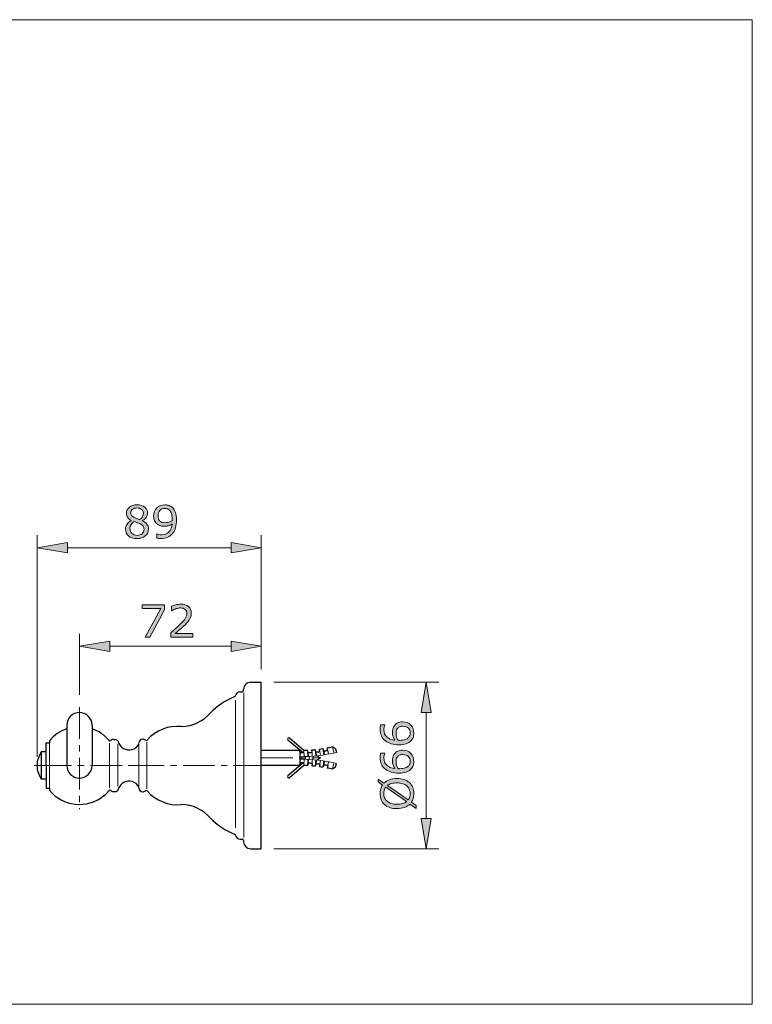
# Model space of a CAD drawing. Units: inches. Extents: x 5 to 63, y 5 to 46.9.
# Drawn here: x 34 to 63, y 5 to 44 of the extents above; entities that cross this region are included whole.
import ezdxf

# ---------------------------------------------------------------- set-up
doc = ezdxf.new("R2010")
doc.units = ezdxf.units.IN
doc.header["$MEASUREMENT"] = 0
doc.linetypes.add('CENTER', pattern=[2, 1.25, -0.25, 0.25, -0.25])
doc.layers.get('0').update_dxf_attribs({"lineweight": 13})
for name, color, linetype, lineweight in [('BENDA', 7, 'Continuous', 30), ('BIDANG', 7, 'Continuous', 13), ('CENTER', 7, 'CENTER', 13), ('UKUR', 7, 'Continuous', 13)]:
    doc.layers.add(name, color=color, linetype=linetype, lineweight=lineweight)

msp = doc.modelspace()

# ---------------------------------------------------------------- hatches: boundary and pattern name
at = {"layer": 'UKUR'}
h = msp.add_hatch(color=256, dxfattribs=at)
h.dxf.hatch_style = 2
edge = h.paths.add_edge_path()
edge.add_spline(control_points=[(39.114, 23.848), (39.114, 23.737), (39.07, 23.645), (38.984, 23.571), (38.898, 23.498), (38.789, 23.461), (38.658, 23.461), (38.519, 23.461), (38.408, 23.497), (38.326, 23.569), (38.243, 23.641), (38.202, 23.733), (38.202, 23.845), (38.202, 23.916), (38.223, 23.98), (38.264, 24.038), (38.305, 24.096), (38.364, 24.142), (38.439, 24.175), (38.439, 24.175), (38.439, 24.18), (38.439, 24.18), (38.37, 24.217), (38.319, 24.258), (38.286, 24.301), (38.253, 24.345), (38.236, 24.4), (38.236, 24.465), (38.236, 24.561), (38.276, 24.642), (38.356, 24.706), (38.435, 24.771), (38.535, 24.803), (38.658, 24.803), (38.786, 24.803), (38.888, 24.772), (38.965, 24.711), (39.041, 24.649), (39.079, 24.571), (39.079, 24.476), (39.079, 24.418), (39.061, 24.361), (39.025, 24.305), (38.989, 24.249), (38.936, 24.205), (38.866, 24.174), (38.866, 24.174), (38.866, 24.168), (38.866, 24.168), (38.946, 24.134), (39.007, 24.092), (39.05, 24.041), (39.092, 23.99), (39.114, 23.926), (39.114, 23.848)], knot_values=[0, 0, 0, 0, 1, 1, 1, 2, 2, 2, 3, 3, 3, 4, 4, 4, 5, 5, 5, 6, 6, 6, 7, 7, 7, 8, 8, 8, 9, 9, 9, 10, 10, 10, 11, 11, 11, 12, 12, 12, 13, 13, 13, 14, 14, 14, 15, 15, 15, 16, 16, 16, 17, 17, 17, 18, 18, 18, 18], degree=3, periodic=0)
edge = h.paths.add_edge_path()
edge.add_spline(control_points=[(38.936, 23.831), (38.936, 23.885), (38.925, 23.927), (38.901, 23.959), (38.878, 23.991), (38.832, 24.023), (38.765, 24.055), (38.738, 24.067), (38.708, 24.079), (38.676, 24.09), (38.644, 24.101), (38.601, 24.116), (38.548, 24.136), (38.496, 24.108), (38.454, 24.07), (38.423, 24.021), (38.392, 23.973), (38.376, 23.918), (38.376, 23.857), (38.376, 23.78), (38.403, 23.716), (38.456, 23.665), (38.51, 23.615), (38.577, 23.59), (38.659, 23.59), (38.744, 23.59), (38.81, 23.611), (38.861, 23.654), (38.911, 23.697), (38.936, 23.756), (38.936, 23.831)], knot_values=[0, 0, 0, 0, 1, 1, 1, 2, 2, 2, 3, 3, 3, 4, 4, 4, 5, 5, 5, 6, 6, 6, 7, 7, 7, 8, 8, 8, 9, 9, 9, 10, 10, 10, 10], degree=3, periodic=0)
edge = h.paths.add_edge_path()
edge.add_spline(control_points=[(38.91, 24.474), (38.91, 24.536), (38.886, 24.585), (38.838, 24.621), (38.791, 24.658), (38.73, 24.676), (38.657, 24.676), (38.584, 24.676), (38.525, 24.659), (38.479, 24.625), (38.433, 24.59), (38.41, 24.543), (38.41, 24.485), (38.41, 24.443), (38.421, 24.407), (38.445, 24.377), (38.468, 24.347), (38.503, 24.32), (38.55, 24.297), (38.571, 24.287), (38.602, 24.273), (38.642, 24.257), (38.682, 24.24), (38.721, 24.226), (38.759, 24.215), (38.816, 24.253), (38.855, 24.292), (38.877, 24.333), (38.899, 24.374), (38.91, 24.421), (38.91, 24.474)], knot_values=[0, 0, 0, 0, 1, 1, 1, 2, 2, 2, 3, 3, 3, 4, 4, 4, 5, 5, 5, 6, 6, 6, 7, 7, 7, 8, 8, 8, 9, 9, 9, 10, 10, 10, 10], degree=3, periodic=0)
h = msp.add_hatch(color=256, dxfattribs=at)
h.dxf.hatch_style = 2
edge = h.paths.add_edge_path()
edge.add_spline(control_points=[(40.224, 24.209), (40.224, 24.097), (40.211, 23.995), (40.186, 23.904), (40.161, 23.812), (40.122, 23.735), (40.07, 23.671), (40.018, 23.605), (39.952, 23.554), (39.874, 23.519), (39.795, 23.483), (39.703, 23.465), (39.596, 23.465), (39.566, 23.465), (39.538, 23.467), (39.512, 23.47), (39.485, 23.473), (39.462, 23.478), (39.441, 23.485), (39.441, 23.485), (39.441, 23.65), (39.441, 23.65), (39.441, 23.65), (39.45, 23.65), (39.45, 23.65), (39.466, 23.641), (39.49, 23.633), (39.52, 23.625), (39.551, 23.618), (39.585, 23.614), (39.622, 23.614), (39.749, 23.614), (39.849, 23.652), (39.92, 23.728), (39.993, 23.804), (40.034, 23.909), (40.046, 24.043), (39.993, 24.011), (39.942, 23.988), (39.895, 23.974), (39.848, 23.96), (39.797, 23.953), (39.741, 23.953), (39.688, 23.953), (39.64, 23.958), (39.598, 23.969), (39.555, 23.979), (39.512, 23.999), (39.469, 24.029), (39.418, 24.064), (39.38, 24.108), (39.355, 24.163), (39.329, 24.217), (39.316, 24.281), (39.316, 24.356), (39.316, 24.487), (39.359, 24.594), (39.446, 24.676), (39.532, 24.758), (39.637, 24.799), (39.761, 24.799), (39.823, 24.799), (39.88, 24.79), (39.933, 24.77), (39.986, 24.751), (40.032, 24.722), (40.072, 24.684), (40.121, 24.636), (40.158, 24.575), (40.185, 24.5), (40.211, 24.425), (40.224, 24.328), (40.224, 24.209)], knot_values=[0, 0, 0, 0, 1, 1, 1, 2, 2, 2, 3, 3, 3, 4, 4, 4, 5, 5, 5, 6, 6, 6, 7, 7, 7, 8, 8, 8, 9, 9, 9, 10, 10, 10, 11, 11, 11, 12, 12, 12, 13, 13, 13, 14, 14, 14, 15, 15, 15, 16, 16, 16, 17, 17, 17, 18, 18, 18, 19, 19, 19, 20, 20, 20, 21, 21, 21, 22, 22, 22, 23, 23, 23, 24, 24, 24, 24], degree=3, periodic=0)
edge = h.paths.add_edge_path()
edge.add_spline(control_points=[(40.05, 24.246), (40.05, 24.335), (40.041, 24.407), (40.023, 24.461), (40.004, 24.515), (39.979, 24.557), (39.947, 24.586), (39.92, 24.612), (39.891, 24.631), (39.86, 24.642), (39.829, 24.653), (39.795, 24.659), (39.759, 24.659), (39.676, 24.659), (39.611, 24.633), (39.563, 24.581), (39.515, 24.529), (39.491, 24.457), (39.491, 24.363), (39.491, 24.309), (39.499, 24.264), (39.515, 24.23), (39.53, 24.195), (39.556, 24.165), (39.593, 24.139), (39.619, 24.122), (39.647, 24.109), (39.678, 24.104), (39.709, 24.097), (39.743, 24.094), (39.782, 24.094), (39.826, 24.094), (39.871, 24.101), (39.918, 24.113), (39.964, 24.125), (40.007, 24.142), (40.047, 24.165), (40.048, 24.177), (40.048, 24.189), (40.049, 24.201), (40.05, 24.212), (40.05, 24.228), (40.05, 24.246)], knot_values=[0, 0, 0, 0, 1, 1, 1, 2, 2, 2, 3, 3, 3, 4, 4, 4, 5, 5, 5, 6, 6, 6, 7, 7, 7, 8, 8, 8, 9, 9, 9, 10, 10, 10, 11, 11, 11, 12, 12, 12, 13, 13, 13, 14, 14, 14, 14], degree=3, periodic=0)
h = msp.add_hatch(color=256, dxfattribs=at)
h.dxf.hatch_style = 2
h.paths.add_polyline_path([(35.897, 23.302), (35.897, 22.902), (34.696, 23.102)])
h = msp.add_hatch(color=256, dxfattribs=at)
h.dxf.hatch_style = 2
h.paths.add_polyline_path([(42.384, 23.302), (42.384, 22.902), (43.584, 23.102)])
h = msp.add_hatch(color=256, dxfattribs=at)
h.dxf.hatch_style = 2
h.paths.add_polyline_path([(39.745, 20.646), (39.164, 19.556), (38.98, 19.556), (39.598, 20.688), (38.867, 20.688), (38.867, 20.839), (39.745, 20.839)])
h = msp.add_hatch(color=256, dxfattribs=at)
h.dxf.hatch_style = 2
edge = h.paths.add_edge_path()
edge.add_spline(control_points=[(40.864, 19.556), (40.864, 19.556), (39.995, 19.556), (39.995, 19.556), (39.995, 19.556), (39.995, 19.736), (39.995, 19.736), (40.055, 19.788), (40.115, 19.839), (40.176, 19.891), (40.237, 19.943), (40.293, 19.994), (40.346, 20.045), (40.456, 20.152), (40.532, 20.237), (40.572, 20.3), (40.613, 20.363), (40.634, 20.43), (40.634, 20.503), (40.634, 20.57), (40.611, 20.622), (40.567, 20.66), (40.523, 20.697), (40.462, 20.716), (40.383, 20.716), (40.331, 20.716), (40.275, 20.707), (40.214, 20.689), (40.153, 20.671), (40.093, 20.642), (40.035, 20.604), (40.035, 20.604), (40.026, 20.604), (40.026, 20.604), (40.026, 20.604), (40.026, 20.785), (40.026, 20.785), (40.067, 20.805), (40.122, 20.824), (40.19, 20.84), (40.258, 20.857), (40.324, 20.866), (40.388, 20.866), (40.519, 20.866), (40.622, 20.834), (40.697, 20.77), (40.772, 20.707), (40.809, 20.621), (40.809, 20.512), (40.809, 20.464), (40.803, 20.418), (40.791, 20.376), (40.778, 20.333), (40.76, 20.293), (40.736, 20.255), (40.713, 20.22), (40.687, 20.185), (40.657, 20.15), (40.627, 20.116), (40.59, 20.078), (40.547, 20.036), (40.486, 19.975), (40.422, 19.917), (40.357, 19.86), (40.291, 19.804), (40.23, 19.751), (40.173, 19.703), (40.173, 19.703), (40.864, 19.703), (40.864, 19.703), (40.864, 19.703), (40.864, 19.556), (40.864, 19.556)], knot_values=[0, 0, 0, 0, 1, 1, 1, 2, 2, 2, 3, 3, 3, 4, 4, 4, 5, 5, 5, 6, 6, 6, 7, 7, 7, 8, 8, 8, 9, 9, 9, 10, 10, 10, 11, 11, 11, 12, 12, 12, 13, 13, 13, 14, 14, 14, 15, 15, 15, 16, 16, 16, 17, 17, 17, 18, 18, 18, 19, 19, 19, 20, 20, 20, 21, 21, 21, 22, 22, 22, 23, 23, 23, 24, 24, 24, 24], degree=3, periodic=0)
h = msp.add_hatch(color=256, dxfattribs=at)
h.dxf.hatch_style = 2
h.paths.add_polyline_path([(37.574, 19.396), (37.574, 18.996), (36.374, 19.196)])
h = msp.add_hatch(color=256, dxfattribs=at)
h.dxf.hatch_style = 2
h.paths.add_polyline_path([(42.384, 19.396), (42.384, 18.996), (43.584, 19.196)])
h = msp.add_hatch(color=256, dxfattribs=at)
h.dxf.hatch_style = 2
h.paths.add_polyline_path([(49.915, 16.575), (50.316, 16.575), (50.115, 17.775)])
h = msp.add_hatch(color=256, dxfattribs=at)
h.dxf.hatch_style = 2
edge = h.paths.add_edge_path()
edge.add_spline(control_points=[(49.185, 16.206), (49.316, 16.206), (49.422, 16.163), (49.505, 16.078), (49.587, 15.991), (49.628, 15.886), (49.628, 15.762), (49.628, 15.699), (49.618, 15.641), (49.599, 15.589), (49.579, 15.537), (49.55, 15.492), (49.512, 15.452), (49.464, 15.403), (49.401, 15.365), (49.322, 15.338), (49.244, 15.311), (49.149, 15.298), (49.038, 15.298), (48.924, 15.298), (48.823, 15.31), (48.735, 15.335), (48.648, 15.359), (48.569, 15.398), (48.501, 15.451), (48.436, 15.502), (48.385, 15.567), (48.349, 15.647), (48.313, 15.727), (48.294, 15.82), (48.294, 15.926), (48.294, 15.96), (48.296, 15.989), (48.299, 16.011), (48.302, 16.035), (48.307, 16.058), (48.314, 16.081), (48.314, 16.081), (48.479, 16.081), (48.479, 16.081), (48.479, 16.081), (48.479, 16.073), (48.479, 16.073), (48.47, 16.057), (48.462, 16.032), (48.454, 16), (48.446, 15.967), (48.443, 15.934), (48.443, 15.9), (48.443, 15.777), (48.481, 15.678), (48.558, 15.605), (48.636, 15.531), (48.74, 15.488), (48.872, 15.476), (48.842, 15.525), (48.82, 15.572), (48.805, 15.619), (48.79, 15.666), (48.782, 15.72), (48.782, 15.781), (48.782, 15.836), (48.787, 15.884), (48.797, 15.926), (48.807, 15.967), (48.827, 16.01), (48.858, 16.053), (48.893, 16.104), (48.937, 16.142), (48.991, 16.168), (49.044, 16.193), (49.109, 16.206), (49.185, 16.206)], knot_values=[0, 0, 0, 0, 1, 1, 1, 2, 2, 2, 3, 3, 3, 4, 4, 4, 5, 5, 5, 6, 6, 6, 7, 7, 7, 8, 8, 8, 9, 9, 9, 10, 10, 10, 11, 11, 11, 12, 12, 12, 13, 13, 13, 14, 14, 14, 15, 15, 15, 16, 16, 16, 17, 17, 17, 18, 18, 18, 19, 19, 19, 20, 20, 20, 21, 21, 21, 22, 22, 22, 23, 23, 23, 24, 24, 24, 24], degree=3, periodic=0)
edge = h.paths.add_edge_path()
edge.add_spline(control_points=[(49.192, 16.031), (49.139, 16.031), (49.094, 16.023), (49.06, 16.008), (49.024, 15.992), (48.994, 15.966), (48.968, 15.929), (48.95, 15.903), (48.938, 15.874), (48.932, 15.842), (48.926, 15.81), (48.923, 15.776), (48.923, 15.741), (48.923, 15.692), (48.929, 15.647), (48.941, 15.605), (48.952, 15.563), (48.97, 15.52), (48.994, 15.475), (49.006, 15.474), (49.019, 15.473), (49.031, 15.473), (49.042, 15.472), (49.057, 15.472), (49.075, 15.472), (49.166, 15.472), (49.237, 15.482), (49.29, 15.5), (49.342, 15.519), (49.384, 15.544), (49.414, 15.577), (49.44, 15.604), (49.458, 15.632), (49.47, 15.663), (49.482, 15.694), (49.488, 15.727), (49.488, 15.763), (49.488, 15.847), (49.462, 15.912), (49.411, 15.96), (49.361, 16.007), (49.288, 16.031), (49.192, 16.031)], knot_values=[0, 0, 0, 0, 1, 1, 1, 2, 2, 2, 3, 3, 3, 4, 4, 4, 5, 5, 5, 6, 6, 6, 7, 7, 7, 8, 8, 8, 9, 9, 9, 10, 10, 10, 11, 11, 11, 12, 12, 12, 13, 13, 13, 14, 14, 14, 14], degree=3, periodic=0)
h = msp.add_hatch(color=256, dxfattribs=at)
h.dxf.hatch_style = 2
edge = h.paths.add_edge_path()
edge.add_spline(control_points=[(49.185, 15.084), (49.316, 15.084), (49.422, 15.041), (49.505, 14.956), (49.587, 14.87), (49.628, 14.764), (49.628, 14.64), (49.628, 14.577), (49.618, 14.519), (49.599, 14.467), (49.579, 14.416), (49.55, 14.37), (49.512, 14.33), (49.464, 14.281), (49.401, 14.243), (49.322, 14.216), (49.244, 14.19), (49.149, 14.176), (49.038, 14.176), (48.924, 14.176), (48.823, 14.188), (48.735, 14.213), (48.648, 14.237), (48.569, 14.276), (48.501, 14.33), (48.436, 14.38), (48.385, 14.445), (48.349, 14.525), (48.313, 14.605), (48.294, 14.698), (48.294, 14.804), (48.294, 14.838), (48.296, 14.867), (48.299, 14.89), (48.302, 14.912), (48.307, 14.936), (48.314, 14.959), (48.314, 14.959), (48.479, 14.959), (48.479, 14.959), (48.479, 14.959), (48.479, 14.951), (48.479, 14.951), (48.47, 14.934), (48.462, 14.91), (48.454, 14.878), (48.446, 14.846), (48.443, 14.813), (48.443, 14.778), (48.443, 14.655), (48.481, 14.556), (48.558, 14.483), (48.636, 14.409), (48.74, 14.367), (48.872, 14.354), (48.842, 14.403), (48.82, 14.45), (48.805, 14.497), (48.79, 14.544), (48.782, 14.598), (48.782, 14.66), (48.782, 14.714), (48.787, 14.762), (48.797, 14.804), (48.807, 14.846), (48.827, 14.888), (48.858, 14.932), (48.893, 14.982), (48.937, 15.021), (48.991, 15.046), (49.044, 15.072), (49.109, 15.084), (49.185, 15.084)], knot_values=[0, 0, 0, 0, 1, 1, 1, 2, 2, 2, 3, 3, 3, 4, 4, 4, 5, 5, 5, 6, 6, 6, 7, 7, 7, 8, 8, 8, 9, 9, 9, 10, 10, 10, 11, 11, 11, 12, 12, 12, 13, 13, 13, 14, 14, 14, 15, 15, 15, 16, 16, 16, 17, 17, 17, 18, 18, 18, 19, 19, 19, 20, 20, 20, 21, 21, 21, 22, 22, 22, 23, 23, 23, 24, 24, 24, 24], degree=3, periodic=0)
edge = h.paths.add_edge_path()
edge.add_spline(control_points=[(49.192, 14.909), (49.139, 14.909), (49.094, 14.901), (49.06, 14.886), (49.024, 14.87), (48.994, 14.844), (48.968, 14.808), (48.95, 14.782), (48.938, 14.752), (48.932, 14.72), (48.926, 14.688), (48.923, 14.654), (48.923, 14.619), (48.923, 14.57), (48.929, 14.525), (48.941, 14.483), (48.952, 14.441), (48.97, 14.398), (48.994, 14.354), (49.006, 14.352), (49.019, 14.352), (49.031, 14.351), (49.042, 14.35), (49.057, 14.35), (49.075, 14.35), (49.166, 14.35), (49.237, 14.36), (49.29, 14.378), (49.342, 14.397), (49.384, 14.423), (49.414, 14.455), (49.44, 14.482), (49.458, 14.51), (49.47, 14.541), (49.482, 14.572), (49.488, 14.605), (49.488, 14.642), (49.488, 14.725), (49.462, 14.79), (49.411, 14.838), (49.361, 14.886), (49.288, 14.909), (49.192, 14.909)], knot_values=[0, 0, 0, 0, 1, 1, 1, 2, 2, 2, 3, 3, 3, 4, 4, 4, 5, 5, 5, 6, 6, 6, 7, 7, 7, 8, 8, 8, 9, 9, 9, 10, 10, 10, 11, 11, 11, 12, 12, 12, 13, 13, 13, 14, 14, 14, 14], degree=3, periodic=0)
h = msp.add_hatch(color=256, dxfattribs=at)
h.dxf.hatch_style = 2
edge = h.paths.add_edge_path()
edge.add_spline(control_points=[(48.96, 13.96), (49.066, 13.96), (49.161, 13.946), (49.244, 13.917), (49.328, 13.889), (49.398, 13.849), (49.453, 13.798), (49.511, 13.745), (49.555, 13.683), (49.584, 13.61), (49.614, 13.538), (49.628, 13.456), (49.628, 13.364), (49.628, 13.297), (49.62, 13.235), (49.603, 13.178), (49.587, 13.12), (49.563, 13.069), (49.531, 13.023), (49.531, 13.023), (49.727, 12.886), (49.727, 12.886), (49.727, 12.886), (49.727, 12.772), (49.727, 12.772), (49.727, 12.772), (49.474, 12.949), (49.474, 12.949), (49.416, 12.891), (49.345, 12.846), (49.259, 12.815), (49.172, 12.784), (49.073, 12.768), (48.96, 12.768), (48.856, 12.768), (48.762, 12.782), (48.679, 12.81), (48.596, 12.837), (48.525, 12.877), (48.466, 12.93), (48.409, 12.98), (48.366, 13.043), (48.336, 13.118), (48.307, 13.193), (48.292, 13.275), (48.292, 13.364), (48.292, 13.431), (48.3, 13.493), (48.315, 13.549), (48.331, 13.605), (48.355, 13.656), (48.386, 13.703), (48.386, 13.703), (48.213, 13.825), (48.213, 13.825), (48.213, 13.825), (48.213, 13.939), (48.213, 13.939), (48.213, 13.939), (48.444, 13.777), (48.444, 13.777), (48.502, 13.835), (48.573, 13.88), (48.658, 13.912), (48.744, 13.944), (48.844, 13.96), (48.96, 13.96)], knot_values=[0, 0, 0, 0, 1, 1, 1, 2, 2, 2, 3, 3, 3, 4, 4, 4, 5, 5, 5, 6, 6, 6, 7, 7, 7, 8, 8, 8, 9, 9, 9, 10, 10, 10, 11, 11, 11, 12, 12, 12, 13, 13, 13, 14, 14, 14, 15, 15, 15, 16, 16, 16, 17, 17, 17, 18, 18, 18, 19, 19, 19, 20, 20, 20, 21, 21, 21, 22, 22, 22, 22], degree=3, periodic=0)
edge = h.paths.add_edge_path()
edge.add_spline(control_points=[(48.516, 13.614), (48.489, 13.581), (48.47, 13.544), (48.457, 13.503), (48.444, 13.462), (48.437, 13.416), (48.437, 13.364), (48.437, 13.301), (48.448, 13.244), (48.47, 13.192), (48.492, 13.14), (48.526, 13.095), (48.571, 13.058), (48.614, 13.021), (48.669, 12.992), (48.735, 12.973), (48.801, 12.953), (48.876, 12.943), (48.96, 12.943), (49.041, 12.943), (49.113, 12.951), (49.177, 12.968), (49.242, 12.985), (49.296, 13.011), (49.34, 13.044), (49.34, 13.044), (48.516, 13.614), (48.516, 13.614)], knot_values=[0, 0, 0, 0, 1, 1, 1, 2, 2, 2, 3, 3, 3, 4, 4, 4, 5, 5, 5, 6, 6, 6, 7, 7, 7, 8, 8, 8, 9, 9, 9, 9], degree=3, periodic=0)
edge = h.paths.add_edge_path()
edge.add_spline(control_points=[(48.96, 13.785), (48.88, 13.785), (48.808, 13.776), (48.742, 13.759), (48.677, 13.742), (48.623, 13.716), (48.58, 13.683), (48.58, 13.683), (49.404, 13.111), (49.404, 13.111), (49.43, 13.145), (49.45, 13.184), (49.463, 13.225), (49.476, 13.267), (49.483, 13.313), (49.483, 13.364), (49.483, 13.428), (49.471, 13.485), (49.448, 13.538), (49.425, 13.591), (49.392, 13.635), (49.348, 13.67), (49.301, 13.709), (49.245, 13.738), (49.18, 13.756), (49.116, 13.776), (49.043, 13.785), (48.96, 13.785)], knot_values=[0, 0, 0, 0, 1, 1, 1, 2, 2, 2, 3, 3, 3, 4, 4, 4, 5, 5, 5, 6, 6, 6, 7, 7, 7, 8, 8, 8, 9, 9, 9, 9], degree=3, periodic=0)
h = msp.add_hatch(color=256, dxfattribs=at)
h.dxf.hatch_style = 2
h.paths.add_polyline_path([(49.915, 12.375), (50.316, 12.375), (50.115, 11.175)])

# ---------------------------------------------------------------- linework, layer by layer
for p, q in [((46.406, 15.216), (46.46, 14.972)), ((45.104, 15.075), (45.104, 14.475)), ((45.124, 14.975), (45.124, 14.575)), ((45.274, 15.077), (45.281, 14.827)), ((45.418, 15.082), (45.431, 14.833)), ((45.443, 14.983), (45.45, 14.834)), ((45.593, 14.993), (45.604, 14.844)), ((45.724, 15.105), (45.749, 14.857)), ((45.757, 15.009), (45.773, 14.859)), ((45.907, 15.026), (45.927, 14.878)), ((46.021, 15.144), (46.059, 14.896)), ((46.069, 15.05), (46.093, 14.902)), ((46.216, 15.075), (46.243, 14.928)), ((45.274, 14.473), (45.281, 14.723)), ((45.418, 14.468), (45.431, 14.717)), ((45.443, 14.567), (45.45, 14.716)), ((45.593, 14.557), (45.604, 14.706)), ((45.724, 14.444), (45.749, 14.693)), ((45.757, 14.541), (45.773, 14.691)), ((45.907, 14.523), (45.927, 14.672)), ((46.021, 14.406), (46.059, 14.653)), ((46.069, 14.5), (46.093, 14.648)), ((46.216, 14.475), (46.243, 14.622)), ((46.406, 14.334), (46.46, 14.578))]:
    msp.add_line(p, q)
for points in [[(45.124, 14.825), (45.609, 14.825), (46.092, 14.882), (46.563, 14.995)], [(46.563, 14.554), (46.092, 14.667), (45.609, 14.725), (45.124, 14.725)]]:
    msp.add_open_spline(points, degree=3)
at = {"layer": 'BENDA'}
for p, q in [((43.164, 17.775), (43.584, 17.775)), ((43.584, 11.175), (43.584, 17.775)), ((42.734, 17.39), (42.824, 17.39)), ((42.884, 17.45), (42.884, 17.495)), ((36.374, 16.575), (36.374, 16.575)), ((35.874, 16.075), (35.874, 14.475)), ((36.874, 16.075), (36.874, 14.475)), ((35.061, 15.375), (35.184, 15.375)), ((35.061, 14.475), (35.061, 15.375)), ((35.184, 15.452), (35.184, 15.375)), ((37.724, 15.51), (37.774, 15.51)), ((38.884, 15.52), (38.884, 15.52)), ((45.238, 14.975), (44.635, 15.481)), ((45.274, 15.075), (44.7, 15.557)), ((46.528, 15.142), (46.406, 15.216)), ((34.86, 15.015), (34.86, 13.935)), ((35.061, 15.015), (34.86, 15.015)), ((43.584, 14.475), (43.584, 15.075)), ((45.104, 15.075), (43.584, 15.075)), ((45.104, 15.075), (43.584, 15.075)), ((45.124, 14.975), (45.104, 15.075)), ((45.274, 14.975), (45.124, 14.975)), ((45.443, 14.983), (45.418, 15.082)), ((45.593, 14.993), (45.585, 15.093)), ((45.757, 15.009), (45.724, 15.105)), ((45.907, 15.026), (45.894, 15.125)), ((46.069, 15.05), (46.021, 15.144)), ((46.216, 15.075), (46.197, 15.173)), ((46.528, 15.142), (46.563, 14.995)), ((35.061, 14.475), (35.061, 13.575)), ((45.104, 14.475), (43.584, 14.475)), ((45.104, 14.475), (43.584, 14.475)), ((45.238, 14.575), (44.635, 14.069)), ((45.274, 14.475), (44.7, 13.993)), ((45.124, 14.575), (45.104, 14.475)), ((45.274, 14.575), (45.124, 14.575)), ((45.443, 14.567), (45.418, 14.468)), ((45.593, 14.557), (45.585, 14.457)), ((45.757, 14.541), (45.724, 14.444)), ((45.907, 14.523), (45.894, 14.424)), ((46.069, 14.5), (46.021, 14.406)), ((46.216, 14.475), (46.197, 14.376)), ((46.528, 14.408), (46.563, 14.554)), ((46.528, 14.408), (46.406, 14.334)), ((35.061, 13.935), (34.86, 13.935)), ((35.061, 13.575), (35.184, 13.575)), ((35.184, 13.575), (35.184, 13.498)), ((37.724, 13.44), (37.774, 13.44)), ((38.884, 13.43), (38.884, 13.43)), ((42.734, 11.56), (42.824, 11.56)), ((42.884, 11.5), (42.884, 11.455)), ((43.164, 11.175), (43.584, 11.175))]:
    msp.add_line(p, q, dxfattribs=at)
for points in [[(43.164, 17.775), (43.01, 17.775), (42.884, 17.65), (42.884, 17.495)], [(42.536, 17.208), (42.169, 17.054), (41.836, 16.831), (41.554, 16.55)], [(42.536, 17.208), (42.552, 17.215), (42.563, 17.23), (42.566, 17.246)], [(42.734, 17.39), (42.651, 17.39), (42.579, 17.329), (42.566, 17.246)], [(42.824, 17.39), (42.857, 17.39), (42.884, 17.417), (42.884, 17.45)], [(36.374, 16.575), (36.098, 16.575), (35.874, 16.351), (35.874, 16.075)], [(36.874, 16.075), (36.874, 16.351), (36.65, 16.575), (36.374, 16.575)], [(40.424, 16.015), (40.86, 16.026), (41.27, 16.22), (41.554, 16.55)], [(40.424, 16.015), (39.909, 16.077), (39.398, 15.876), (39.063, 15.48)], [(35.874, 15.931), (35.604, 15.839), (35.365, 15.673), (35.184, 15.452)], [(37.546, 15.474), (37.367, 15.684), (37.135, 15.842), (36.874, 15.931)], [(37.546, 15.474), (37.564, 15.453), (37.596, 15.451), (37.617, 15.468)], [(37.724, 15.51), (37.685, 15.51), (37.647, 15.495), (37.617, 15.469)], [(37.934, 15.363), (37.927, 15.446), (37.857, 15.51), (37.774, 15.51)], [(37.934, 15.363), (37.934, 15.357), (37.936, 15.351), (37.938, 15.345)], [(37.938, 15.345), (38.048, 15.123), (38.318, 15.031), (38.541, 15.141)], [(38.541, 15.141), (38.622, 15.182), (38.69, 15.246), (38.734, 15.325)], [(38.884, 15.52), (38.801, 15.52), (38.734, 15.453), (38.734, 15.37)], [(38.99, 15.477), (38.962, 15.504), (38.924, 15.52), (38.884, 15.52)], [(38.99, 15.477), (39.009, 15.457), (39.041, 15.457), (39.06, 15.477)], [(39.06, 15.477), (39.061, 15.478), (39.062, 15.479), (39.063, 15.48)], [(44.629, 15.551), (44.612, 15.53), (44.614, 15.498), (44.635, 15.481)], [(44.7, 15.557), (44.678, 15.575), (44.647, 15.572), (44.629, 15.551)], [(46.197, 15.173), (46.267, 15.186), (46.337, 15.2), (46.406, 15.216)], [(34.86, 15.015), (34.642, 14.688), (34.642, 14.262), (34.86, 13.935)], [(45.274, 15.077), (45.322, 15.078), (45.371, 15.08), (45.418, 15.082)], [(45.443, 14.983), (45.492, 14.986), (45.543, 14.989), (45.593, 14.993)], [(45.585, 15.093), (45.631, 15.096), (45.678, 15.101), (45.724, 15.105)], [(45.757, 15.009), (45.807, 15.014), (45.857, 15.02), (45.907, 15.026)], [(45.914, 14.775), (45.872, 14.807), (45.827, 14.835), (45.78, 14.86)], [(45.894, 15.125), (45.937, 15.131), (45.979, 15.137), (46.021, 15.144)], [(46.069, 15.05), (46.118, 15.057), (46.167, 15.066), (46.216, 15.075)], [(45.418, 14.468), (45.371, 14.47), (45.322, 14.472), (45.274, 14.473)], [(45.593, 14.557), (45.543, 14.56), (45.492, 14.564), (45.443, 14.567)], [(45.724, 14.444), (45.678, 14.449), (45.631, 14.453), (45.585, 14.457)], [(45.907, 14.523), (45.857, 14.53), (45.807, 14.536), (45.757, 14.541)], [(45.78, 14.69), (45.827, 14.715), (45.872, 14.743), (45.914, 14.775)], [(46.216, 14.475), (46.167, 14.484), (46.118, 14.492), (46.069, 14.5)], [(44.635, 14.069), (44.614, 14.052), (44.612, 14.02), (44.629, 13.999)], [(46.021, 14.406), (45.979, 14.413), (45.937, 14.419), (45.894, 14.424)], [(46.406, 14.334), (46.337, 14.35), (46.267, 14.364), (46.197, 14.376)], [(38.122, 13.798), (38.043, 13.753), (37.979, 13.686), (37.938, 13.604)], [(38.734, 13.625), (38.613, 13.842), (38.339, 13.919), (38.122, 13.798)], [(44.629, 13.999), (44.647, 13.978), (44.678, 13.975), (44.7, 13.993)], [(35.184, 13.498), (35.718, 12.847), (36.676, 12.746), (37.334, 13.271)], [(37.334, 13.271), (37.411, 13.332), (37.482, 13.401), (37.546, 13.476)], [(37.617, 13.481), (37.597, 13.499), (37.565, 13.497), (37.547, 13.477)], [(37.617, 13.481), (37.647, 13.454), (37.685, 13.44), (37.724, 13.44)], [(37.774, 13.44), (37.857, 13.44), (37.927, 13.503), (37.934, 13.586)], [(37.938, 13.604), (37.936, 13.599), (37.934, 13.593), (37.934, 13.586)], [(38.734, 13.58), (38.734, 13.497), (38.801, 13.43), (38.884, 13.43)], [(38.884, 13.43), (38.924, 13.43), (38.962, 13.446), (38.99, 13.473)], [(38.992, 13.476), (38.992, 13.475), (38.991, 13.474), (38.99, 13.473)], [(39.063, 13.47), (39.045, 13.491), (39.014, 13.494), (38.992, 13.476)], [(39.063, 13.47), (39.398, 13.074), (39.909, 12.873), (40.424, 12.935)], [(41.554, 12.4), (41.27, 12.73), (40.86, 12.924), (40.424, 12.935)], [(41.554, 12.4), (41.836, 12.119), (42.169, 11.896), (42.536, 11.742)], [(42.566, 11.703), (42.563, 11.72), (42.552, 11.735), (42.536, 11.742)], [(42.566, 11.703), (42.579, 11.621), (42.651, 11.56), (42.734, 11.56)], [(42.884, 11.5), (42.884, 11.533), (42.857, 11.56), (42.824, 11.56)], [(42.884, 11.455), (42.884, 11.3), (43.01, 11.175), (43.164, 11.175)]]:
    msp.add_open_spline(points, degree=3, dxfattribs=at)
msp.add_open_spline([(35.874, 14.475), (35.874, 14.199), (36.098, 13.975), (36.374, 13.975), (36.65, 13.975), (36.874, 14.199), (36.874, 14.475)], degree=3, knots=[0, 0, 0, 0, 1, 1, 1, 2, 2, 2, 2], dxfattribs=at)
at = {"layer": 'BIDANG'}
for p, q in [((5.043, 44.017), (63.043, 44.017)), ((63.043, 44.017), (63.043, 5.017)), ((42.886, 17.356), (42.886, 11.63)), ((42.564, 17.064), (42.564, 12.01)), ((35.184, 15.375), (35.184, 13.575)), ((37.571, 15.361), (37.571, 13.591)), ((37.9, 15.329), (37.9, 13.654)), ((38.734, 14.475), (38.734, 15.37)), ((39.044, 15.399), (39.044, 13.554)), ((45.174, 14.725), (45.208, 14.826)), ((45.323, 14.722), (45.36, 14.829)), ((45.47, 14.715), (45.512, 14.837)), ((45.615, 14.701), (45.666, 14.849)), ((38.734, 14.475), (38.734, 13.58)), ((5.043, 5.017), (63.043, 5.017))]:
    msp.add_line(p, q, dxfattribs=at)
at = {"layer": 'CENTER'}
for p, q in [((36.374, 16.78), (36.374, 12.741)), ((34.588, 14.475), (35.807, 14.475)), ((34.813, 14.475), (39.074, 14.475)), ((38.487, 14.475), (43.893, 14.475)), ((43.584, 14.775), (45.945, 14.775))]:
    msp.add_line(p, q, dxfattribs=at)
at = {"layer": 'UKUR'}
for p, q in [((34.696, 14.825), (34.696, 23.602)), ((43.584, 18.275), (43.584, 23.602)), ((34.696, 23.102), (35.897, 23.302)), ((34.696, 23.102), (34.696, 23.102)), ((35.897, 22.902), (34.696, 23.102)), ((35.897, 23.302), (35.897, 22.902)), ((42.384, 23.102), (35.897, 23.102)), ((42.384, 23.302), (42.384, 22.902)), ((43.584, 23.102), (42.384, 23.302)), ((42.384, 22.902), (43.584, 23.102)), ((36.374, 17.28), (36.374, 19.696)), ((43.584, 18.275), (43.584, 19.696)), ((36.374, 19.196), (37.574, 19.396)), ((36.374, 19.196), (36.374, 19.196)), ((37.574, 18.996), (36.374, 19.196)), ((37.574, 19.396), (37.574, 18.996)), ((42.384, 19.196), (37.574, 19.196)), ((42.384, 19.396), (42.384, 18.996)), ((43.584, 19.196), (42.384, 19.396)), ((42.384, 18.996), (43.584, 19.196)), ((43.584, 17.775), (43.584, 17.775)), ((43.584, 17.775), (43.584, 17.775)), ((43.584, 17.775), (43.584, 17.775)), ((44.084, 17.775), (50.615, 17.775)), ((50.115, 17.775), (49.915, 16.575)), ((50.115, 17.775), (50.115, 17.775)), ((50.316, 16.575), (50.115, 17.775)), ((36.374, 16.78), (36.374, 16.78)), ((49.915, 16.575), (50.316, 16.575)), ((50.115, 12.375), (50.115, 16.575)), ((34.696, 14.325), (34.696, 14.325)), ((49.915, 12.375), (50.316, 12.375)), ((50.115, 11.175), (49.915, 12.375)), ((50.316, 12.375), (50.115, 11.175)), ((43.584, 11.175), (43.584, 11.175)), ((44.084, 11.175), (50.615, 11.175))]:
    msp.add_line(p, q, dxfattribs=at)
msp.add_lwpolyline([(39.745, 20.646), (39.164, 19.556), (38.98, 19.556), (39.598, 20.688), (38.867, 20.688), (38.867, 20.839), (39.745, 20.839), (39.745, 20.646)], dxfattribs=at)
for points, knots in [([(39.114, 23.848), (39.114, 23.737), (39.07, 23.645), (38.984, 23.571), (38.898, 23.498), (38.789, 23.461), (38.658, 23.461), (38.519, 23.461), (38.408, 23.497), (38.326, 23.569), (38.243, 23.641), (38.202, 23.733), (38.202, 23.845), (38.202, 23.916), (38.223, 23.98), (38.264, 24.038), (38.305, 24.096), (38.364, 24.142), (38.439, 24.175), (38.439, 24.175), (38.439, 24.18), (38.439, 24.18), (38.37, 24.217), (38.319, 24.258), (38.286, 24.301), (38.253, 24.345), (38.236, 24.4), (38.236, 24.465), (38.236, 24.561), (38.276, 24.642), (38.356, 24.706), (38.435, 24.771), (38.535, 24.803), (38.658, 24.803), (38.786, 24.803), (38.888, 24.772), (38.965, 24.711), (39.041, 24.649), (39.079, 24.571), (39.079, 24.476), (39.079, 24.418), (39.061, 24.361), (39.025, 24.305), (38.989, 24.249), (38.936, 24.205), (38.866, 24.174), (38.866, 24.174), (38.866, 24.168), (38.866, 24.168), (38.946, 24.134), (39.007, 24.092), (39.05, 24.041), (39.092, 23.99), (39.114, 23.926), (39.114, 23.848)], [0, 0, 0, 0, 1, 1, 1, 2, 2, 2, 3, 3, 3, 4, 4, 4, 5, 5, 5, 6, 6, 6, 7, 7, 7, 8, 8, 8, 9, 9, 9, 10, 10, 10, 11, 11, 11, 12, 12, 12, 13, 13, 13, 14, 14, 14, 15, 15, 15, 16, 16, 16, 17, 17, 17, 18, 18, 18, 18]), ([(38.91, 24.474), (38.91, 24.536), (38.886, 24.585), (38.838, 24.621), (38.791, 24.658), (38.73, 24.676), (38.657, 24.676), (38.584, 24.676), (38.525, 24.659), (38.479, 24.625), (38.433, 24.59), (38.41, 24.543), (38.41, 24.485), (38.41, 24.443), (38.421, 24.407), (38.445, 24.377), (38.468, 24.347), (38.503, 24.32), (38.55, 24.297), (38.571, 24.287), (38.602, 24.273), (38.642, 24.257), (38.682, 24.24), (38.721, 24.226), (38.759, 24.215), (38.816, 24.253), (38.855, 24.292), (38.877, 24.333), (38.899, 24.374), (38.91, 24.421), (38.91, 24.474)], [0, 0, 0, 0, 1, 1, 1, 2, 2, 2, 3, 3, 3, 4, 4, 4, 5, 5, 5, 6, 6, 6, 7, 7, 7, 8, 8, 8, 9, 9, 9, 10, 10, 10, 10]), ([(40.224, 24.209), (40.224, 24.097), (40.211, 23.995), (40.186, 23.904), (40.161, 23.812), (40.122, 23.735), (40.07, 23.671), (40.018, 23.605), (39.952, 23.554), (39.874, 23.519), (39.795, 23.483), (39.703, 23.465), (39.596, 23.465), (39.566, 23.465), (39.538, 23.467), (39.512, 23.47), (39.485, 23.473), (39.462, 23.478), (39.441, 23.485), (39.441, 23.485), (39.441, 23.65), (39.441, 23.65), (39.441, 23.65), (39.45, 23.65), (39.45, 23.65), (39.466, 23.641), (39.49, 23.633), (39.52, 23.625), (39.551, 23.618), (39.585, 23.614), (39.622, 23.614), (39.749, 23.614), (39.849, 23.652), (39.92, 23.728), (39.993, 23.804), (40.034, 23.909), (40.046, 24.043), (39.993, 24.011), (39.942, 23.988), (39.895, 23.974), (39.848, 23.96), (39.797, 23.953), (39.741, 23.953), (39.688, 23.953), (39.64, 23.958), (39.598, 23.969), (39.555, 23.979), (39.512, 23.999), (39.469, 24.029), (39.418, 24.064), (39.38, 24.108), (39.355, 24.163), (39.329, 24.217), (39.316, 24.281), (39.316, 24.356), (39.316, 24.487), (39.359, 24.594), (39.446, 24.676), (39.532, 24.758), (39.637, 24.799), (39.761, 24.799), (39.823, 24.799), (39.88, 24.79), (39.933, 24.77), (39.986, 24.751), (40.032, 24.722), (40.072, 24.684), (40.121, 24.636), (40.158, 24.575), (40.185, 24.5), (40.211, 24.425), (40.224, 24.328), (40.224, 24.209)], [0, 0, 0, 0, 1, 1, 1, 2, 2, 2, 3, 3, 3, 4, 4, 4, 5, 5, 5, 6, 6, 6, 7, 7, 7, 8, 8, 8, 9, 9, 9, 10, 10, 10, 11, 11, 11, 12, 12, 12, 13, 13, 13, 14, 14, 14, 15, 15, 15, 16, 16, 16, 17, 17, 17, 18, 18, 18, 19, 19, 19, 20, 20, 20, 21, 21, 21, 22, 22, 22, 23, 23, 23, 24, 24, 24, 24]), ([(40.05, 24.246), (40.05, 24.335), (40.041, 24.407), (40.023, 24.461), (40.004, 24.515), (39.979, 24.557), (39.947, 24.586), (39.92, 24.612), (39.891, 24.631), (39.86, 24.642), (39.829, 24.653), (39.795, 24.659), (39.759, 24.659), (39.676, 24.659), (39.611, 24.633), (39.563, 24.581), (39.515, 24.529), (39.491, 24.457), (39.491, 24.363), (39.491, 24.309), (39.499, 24.264), (39.515, 24.23), (39.53, 24.195), (39.556, 24.165), (39.593, 24.139), (39.619, 24.122), (39.647, 24.109), (39.678, 24.104), (39.709, 24.097), (39.743, 24.094), (39.782, 24.094), (39.826, 24.094), (39.871, 24.101), (39.918, 24.113), (39.964, 24.125), (40.007, 24.142), (40.047, 24.165), (40.048, 24.177), (40.048, 24.189), (40.049, 24.201), (40.05, 24.212), (40.05, 24.228), (40.05, 24.246)], [0, 0, 0, 0, 1, 1, 1, 2, 2, 2, 3, 3, 3, 4, 4, 4, 5, 5, 5, 6, 6, 6, 7, 7, 7, 8, 8, 8, 9, 9, 9, 10, 10, 10, 11, 11, 11, 12, 12, 12, 13, 13, 13, 14, 14, 14, 14]), ([(38.936, 23.831), (38.936, 23.885), (38.925, 23.927), (38.901, 23.959), (38.878, 23.991), (38.832, 24.023), (38.765, 24.055), (38.738, 24.067), (38.708, 24.079), (38.676, 24.09), (38.644, 24.101), (38.601, 24.116), (38.548, 24.136), (38.496, 24.108), (38.454, 24.07), (38.423, 24.021), (38.392, 23.973), (38.376, 23.918), (38.376, 23.857), (38.376, 23.78), (38.403, 23.716), (38.456, 23.665), (38.51, 23.615), (38.577, 23.59), (38.659, 23.59), (38.744, 23.59), (38.81, 23.611), (38.861, 23.654), (38.911, 23.697), (38.936, 23.756), (38.936, 23.831)], [0, 0, 0, 0, 1, 1, 1, 2, 2, 2, 3, 3, 3, 4, 4, 4, 5, 5, 5, 6, 6, 6, 7, 7, 7, 8, 8, 8, 9, 9, 9, 10, 10, 10, 10]), ([(40.864, 19.556), (40.864, 19.556), (39.995, 19.556), (39.995, 19.556), (39.995, 19.556), (39.995, 19.736), (39.995, 19.736), (40.055, 19.788), (40.115, 19.839), (40.176, 19.891), (40.237, 19.943), (40.293, 19.994), (40.346, 20.045), (40.456, 20.152), (40.532, 20.237), (40.572, 20.3), (40.613, 20.363), (40.634, 20.43), (40.634, 20.503), (40.634, 20.57), (40.611, 20.622), (40.567, 20.66), (40.523, 20.697), (40.462, 20.716), (40.383, 20.716), (40.331, 20.716), (40.275, 20.707), (40.214, 20.689), (40.153, 20.671), (40.093, 20.642), (40.035, 20.604), (40.035, 20.604), (40.026, 20.604), (40.026, 20.604), (40.026, 20.604), (40.026, 20.785), (40.026, 20.785), (40.067, 20.805), (40.122, 20.824), (40.19, 20.84), (40.258, 20.857), (40.324, 20.866), (40.388, 20.866), (40.519, 20.866), (40.622, 20.834), (40.697, 20.77), (40.772, 20.707), (40.809, 20.621), (40.809, 20.512), (40.809, 20.464), (40.803, 20.418), (40.791, 20.376), (40.778, 20.333), (40.76, 20.293), (40.736, 20.255), (40.713, 20.22), (40.687, 20.185), (40.657, 20.15), (40.627, 20.116), (40.59, 20.078), (40.547, 20.036), (40.486, 19.975), (40.422, 19.917), (40.357, 19.86), (40.291, 19.804), (40.23, 19.751), (40.173, 19.703), (40.173, 19.703), (40.864, 19.703), (40.864, 19.703), (40.864, 19.703), (40.864, 19.556), (40.864, 19.556)], [0, 0, 0, 0, 1, 1, 1, 2, 2, 2, 3, 3, 3, 4, 4, 4, 5, 5, 5, 6, 6, 6, 7, 7, 7, 8, 8, 8, 9, 9, 9, 10, 10, 10, 11, 11, 11, 12, 12, 12, 13, 13, 13, 14, 14, 14, 15, 15, 15, 16, 16, 16, 17, 17, 17, 18, 18, 18, 19, 19, 19, 20, 20, 20, 21, 21, 21, 22, 22, 22, 23, 23, 23, 24, 24, 24, 24]), ([(49.185, 16.206), (49.316, 16.206), (49.422, 16.163), (49.505, 16.078), (49.587, 15.991), (49.628, 15.886), (49.628, 15.762), (49.628, 15.699), (49.618, 15.641), (49.599, 15.589), (49.579, 15.537), (49.55, 15.492), (49.512, 15.452), (49.464, 15.403), (49.401, 15.365), (49.322, 15.338), (49.244, 15.311), (49.149, 15.298), (49.038, 15.298), (48.924, 15.298), (48.823, 15.31), (48.735, 15.335), (48.648, 15.359), (48.569, 15.398), (48.501, 15.451), (48.436, 15.502), (48.385, 15.567), (48.349, 15.647), (48.313, 15.727), (48.294, 15.82), (48.294, 15.926), (48.294, 15.96), (48.296, 15.989), (48.299, 16.011), (48.302, 16.035), (48.307, 16.058), (48.314, 16.081), (48.314, 16.081), (48.479, 16.081), (48.479, 16.081), (48.479, 16.081), (48.479, 16.073), (48.479, 16.073), (48.47, 16.057), (48.462, 16.032), (48.454, 16), (48.446, 15.967), (48.443, 15.934), (48.443, 15.9), (48.443, 15.777), (48.481, 15.678), (48.558, 15.605), (48.636, 15.531), (48.74, 15.488), (48.872, 15.476), (48.842, 15.525), (48.82, 15.572), (48.805, 15.619), (48.79, 15.666), (48.782, 15.72), (48.782, 15.781), (48.782, 15.836), (48.787, 15.884), (48.797, 15.926), (48.807, 15.967), (48.827, 16.01), (48.858, 16.053), (48.893, 16.104), (48.937, 16.142), (48.991, 16.168), (49.044, 16.193), (49.109, 16.206), (49.185, 16.206)], [0, 0, 0, 0, 1, 1, 1, 2, 2, 2, 3, 3, 3, 4, 4, 4, 5, 5, 5, 6, 6, 6, 7, 7, 7, 8, 8, 8, 9, 9, 9, 10, 10, 10, 11, 11, 11, 12, 12, 12, 13, 13, 13, 14, 14, 14, 15, 15, 15, 16, 16, 16, 17, 17, 17, 18, 18, 18, 19, 19, 19, 20, 20, 20, 21, 21, 21, 22, 22, 22, 23, 23, 23, 24, 24, 24, 24]), ([(49.192, 16.031), (49.139, 16.031), (49.094, 16.023), (49.06, 16.008), (49.024, 15.992), (48.994, 15.966), (48.968, 15.929), (48.95, 15.903), (48.938, 15.874), (48.932, 15.842), (48.926, 15.81), (48.923, 15.776), (48.923, 15.741), (48.923, 15.692), (48.929, 15.647), (48.941, 15.605), (48.952, 15.563), (48.97, 15.52), (48.994, 15.475), (49.006, 15.474), (49.019, 15.473), (49.031, 15.473), (49.042, 15.472), (49.057, 15.472), (49.075, 15.472), (49.166, 15.472), (49.237, 15.482), (49.29, 15.5), (49.342, 15.519), (49.384, 15.544), (49.414, 15.577), (49.44, 15.604), (49.458, 15.632), (49.47, 15.663), (49.482, 15.694), (49.488, 15.727), (49.488, 15.763), (49.488, 15.847), (49.462, 15.912), (49.411, 15.96), (49.361, 16.007), (49.288, 16.031), (49.192, 16.031)], [0, 0, 0, 0, 1, 1, 1, 2, 2, 2, 3, 3, 3, 4, 4, 4, 5, 5, 5, 6, 6, 6, 7, 7, 7, 8, 8, 8, 9, 9, 9, 10, 10, 10, 11, 11, 11, 12, 12, 12, 13, 13, 13, 14, 14, 14, 14]), ([(49.185, 15.084), (49.316, 15.084), (49.422, 15.041), (49.505, 14.956), (49.587, 14.87), (49.628, 14.764), (49.628, 14.64), (49.628, 14.577), (49.618, 14.519), (49.599, 14.467), (49.579, 14.416), (49.55, 14.37), (49.512, 14.33), (49.464, 14.281), (49.401, 14.243), (49.322, 14.216), (49.244, 14.19), (49.149, 14.176), (49.038, 14.176), (48.924, 14.176), (48.823, 14.188), (48.735, 14.213), (48.648, 14.237), (48.569, 14.276), (48.501, 14.33), (48.436, 14.38), (48.385, 14.445), (48.349, 14.525), (48.313, 14.605), (48.294, 14.698), (48.294, 14.804), (48.294, 14.838), (48.296, 14.867), (48.299, 14.89), (48.302, 14.912), (48.307, 14.936), (48.314, 14.959), (48.314, 14.959), (48.479, 14.959), (48.479, 14.959), (48.479, 14.959), (48.479, 14.951), (48.479, 14.951), (48.47, 14.934), (48.462, 14.91), (48.454, 14.878), (48.446, 14.846), (48.443, 14.813), (48.443, 14.778), (48.443, 14.655), (48.481, 14.556), (48.558, 14.483), (48.636, 14.409), (48.74, 14.367), (48.872, 14.354), (48.842, 14.403), (48.82, 14.45), (48.805, 14.497), (48.79, 14.544), (48.782, 14.598), (48.782, 14.66), (48.782, 14.714), (48.787, 14.762), (48.797, 14.804), (48.807, 14.846), (48.827, 14.888), (48.858, 14.932), (48.893, 14.982), (48.937, 15.021), (48.991, 15.046), (49.044, 15.072), (49.109, 15.084), (49.185, 15.084)], [0, 0, 0, 0, 1, 1, 1, 2, 2, 2, 3, 3, 3, 4, 4, 4, 5, 5, 5, 6, 6, 6, 7, 7, 7, 8, 8, 8, 9, 9, 9, 10, 10, 10, 11, 11, 11, 12, 12, 12, 13, 13, 13, 14, 14, 14, 15, 15, 15, 16, 16, 16, 17, 17, 17, 18, 18, 18, 19, 19, 19, 20, 20, 20, 21, 21, 21, 22, 22, 22, 23, 23, 23, 24, 24, 24, 24]), ([(49.192, 14.909), (49.139, 14.909), (49.094, 14.901), (49.06, 14.886), (49.024, 14.87), (48.994, 14.844), (48.968, 14.808), (48.95, 14.782), (48.938, 14.752), (48.932, 14.72), (48.926, 14.688), (48.923, 14.654), (48.923, 14.619), (48.923, 14.57), (48.929, 14.525), (48.941, 14.483), (48.952, 14.441), (48.97, 14.398), (48.994, 14.354), (49.006, 14.352), (49.019, 14.352), (49.031, 14.351), (49.042, 14.35), (49.057, 14.35), (49.075, 14.35), (49.166, 14.35), (49.237, 14.36), (49.29, 14.378), (49.342, 14.397), (49.384, 14.423), (49.414, 14.455), (49.44, 14.482), (49.458, 14.51), (49.47, 14.541), (49.482, 14.572), (49.488, 14.605), (49.488, 14.642), (49.488, 14.725), (49.462, 14.79), (49.411, 14.838), (49.361, 14.886), (49.288, 14.909), (49.192, 14.909)], [0, 0, 0, 0, 1, 1, 1, 2, 2, 2, 3, 3, 3, 4, 4, 4, 5, 5, 5, 6, 6, 6, 7, 7, 7, 8, 8, 8, 9, 9, 9, 10, 10, 10, 11, 11, 11, 12, 12, 12, 13, 13, 13, 14, 14, 14, 14]), ([(48.96, 13.96), (49.066, 13.96), (49.161, 13.946), (49.244, 13.917), (49.328, 13.889), (49.398, 13.849), (49.453, 13.798), (49.511, 13.745), (49.555, 13.683), (49.584, 13.61), (49.614, 13.538), (49.628, 13.456), (49.628, 13.364), (49.628, 13.297), (49.62, 13.235), (49.603, 13.178), (49.587, 13.12), (49.563, 13.069), (49.531, 13.023), (49.531, 13.023), (49.727, 12.886), (49.727, 12.886), (49.727, 12.886), (49.727, 12.772), (49.727, 12.772), (49.727, 12.772), (49.474, 12.949), (49.474, 12.949), (49.416, 12.891), (49.345, 12.846), (49.259, 12.815), (49.172, 12.784), (49.073, 12.768), (48.96, 12.768), (48.856, 12.768), (48.762, 12.782), (48.679, 12.81), (48.596, 12.837), (48.525, 12.877), (48.466, 12.93), (48.409, 12.98), (48.366, 13.043), (48.336, 13.118), (48.307, 13.193), (48.292, 13.275), (48.292, 13.364), (48.292, 13.431), (48.3, 13.493), (48.315, 13.549), (48.331, 13.605), (48.355, 13.656), (48.386, 13.703), (48.386, 13.703), (48.213, 13.825), (48.213, 13.825), (48.213, 13.825), (48.213, 13.939), (48.213, 13.939), (48.213, 13.939), (48.444, 13.777), (48.444, 13.777), (48.502, 13.835), (48.573, 13.88), (48.658, 13.912), (48.744, 13.944), (48.844, 13.96), (48.96, 13.96)], [0, 0, 0, 0, 1, 1, 1, 2, 2, 2, 3, 3, 3, 4, 4, 4, 5, 5, 5, 6, 6, 6, 7, 7, 7, 8, 8, 8, 9, 9, 9, 10, 10, 10, 11, 11, 11, 12, 12, 12, 13, 13, 13, 14, 14, 14, 15, 15, 15, 16, 16, 16, 17, 17, 17, 18, 18, 18, 19, 19, 19, 20, 20, 20, 21, 21, 21, 22, 22, 22, 22]), ([(48.96, 13.785), (48.88, 13.785), (48.808, 13.776), (48.742, 13.759), (48.677, 13.742), (48.623, 13.716), (48.58, 13.683), (48.58, 13.683), (49.404, 13.111), (49.404, 13.111), (49.43, 13.145), (49.45, 13.184), (49.463, 13.225), (49.476, 13.267), (49.483, 13.313), (49.483, 13.364), (49.483, 13.428), (49.471, 13.485), (49.448, 13.538), (49.425, 13.591), (49.392, 13.635), (49.348, 13.67), (49.301, 13.709), (49.245, 13.738), (49.18, 13.756), (49.116, 13.776), (49.043, 13.785), (48.96, 13.785)], [0, 0, 0, 0, 1, 1, 1, 2, 2, 2, 3, 3, 3, 4, 4, 4, 5, 5, 5, 6, 6, 6, 7, 7, 7, 8, 8, 8, 9, 9, 9, 9]), ([(48.516, 13.614), (48.489, 13.581), (48.47, 13.544), (48.457, 13.503), (48.444, 13.462), (48.437, 13.416), (48.437, 13.364), (48.437, 13.301), (48.448, 13.244), (48.47, 13.192), (48.492, 13.14), (48.526, 13.095), (48.571, 13.058), (48.614, 13.021), (48.669, 12.992), (48.735, 12.973), (48.801, 12.953), (48.876, 12.943), (48.96, 12.943), (49.041, 12.943), (49.113, 12.951), (49.177, 12.968), (49.242, 12.985), (49.296, 13.011), (49.34, 13.044), (49.34, 13.044), (48.516, 13.614), (48.516, 13.614)], [0, 0, 0, 0, 1, 1, 1, 2, 2, 2, 3, 3, 3, 4, 4, 4, 5, 5, 5, 6, 6, 6, 7, 7, 7, 8, 8, 8, 9, 9, 9, 9])]:
    msp.add_open_spline(points, degree=3, knots=knots, dxfattribs=at)

doc.saveas('drawing.dxf')
